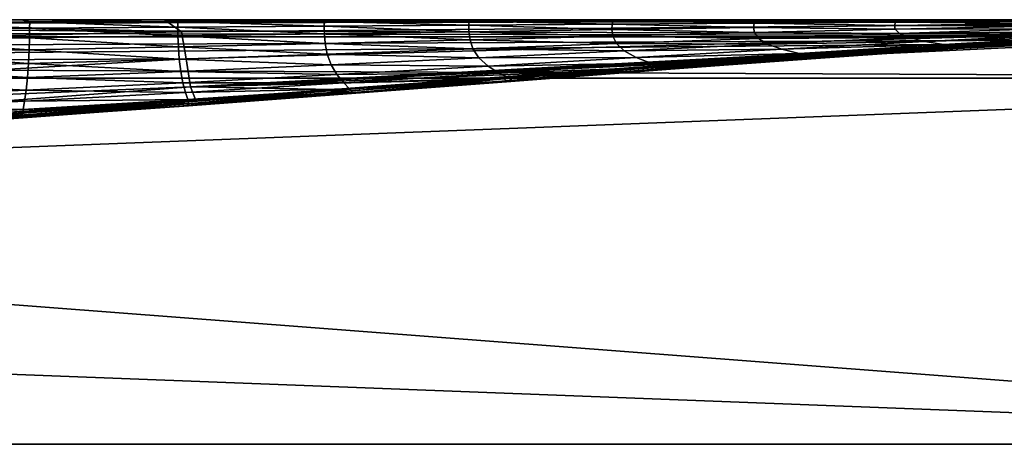
# Model space of a CAD drawing. Units: millimetres. Extents: x 0 to 800, y 0 to 35.
# Drawn here: x 644 to 726, y 0 to 35 of the extents above; entities that cross this region are included whole.
import ezdxf

# ---------------------------------------------------------------- set-up
doc = ezdxf.new("R2010")
doc.units = ezdxf.units.MM
doc.header["$LTSCALE"] = 65.185185
for name, color, linetype in [('1', 7, 'CONTINUOUS'), ('15', 7, 'CONTINUOUS'), ('21', 7, 'CONTINUOUS'), ('25', 7, 'CONTINUOUS'), ('26', 7, 'CONTINUOUS'), ('3', 7, 'CONTINUOUS'), ('8', 7, 'CONTINUOUS')]:
    doc.layers.add(name, color=color, linetype=linetype)

msp = doc.modelspace()

# ---------------------------------------------------------------- linework, layer by layer
at = {"layer": '1', "color": 254, "linetype": 'Continuous', "true_color": 0xdfdfdb}
for points in [[(5.996, 0), (794.004, 0), (7.05, 30.174, -1.054), (5.996, 0)], [(7.05, 30.174, -1.054), (794.004, 0), (400, 30.174, -1.054), (7.05, 30.174, -1.054)], [(794.004, 0), (792.95, 30.174, -1.054), (400, 30.174, -1.054), (794.004, 0)]]:
    msp.add_3dface(points, dxfattribs=at)
at = {"layer": '15', "color": 254, "linetype": 'Continuous', "true_color": 0xdfdfdb}
for points in [[(792.95, 35, -6.051), (400, 35, -6.051), (7.05, 33.597, -2.577), (792.95, 35, -6.051)], [(792.95, 33.597, -2.577), (792.95, 35, -6.051), (7.05, 33.597, -2.577), (792.95, 33.597, -2.577)], [(7.05, 30.174, -1.054), (400, 30.174, -1.054), (792.95, 33.597, -2.577), (7.05, 30.174, -1.054)], [(7.05, 30.174, -1.054), (792.95, 33.597, -2.577), (7.05, 33.597, -2.577), (7.05, 30.174, -1.054)], [(400, 30.174, -1.054), (792.95, 30.174, -1.054), (792.95, 33.597, -2.577), (400, 30.174, -1.054)]]:
    msp.add_3dface(points, dxfattribs=at)
at = {"layer": '21', "color": 254, "linetype": 'Continuous', "true_color": 0xdfdfdb}
for points in [[(7.05, 35, -1193.949), (400, 35, -1193.949), (792.95, 33.597, -1197.423), (7.05, 35, -1193.949)], [(7.05, 35, -1193.949), (792.95, 33.597, -1197.423), (7.05, 33.597, -1197.423), (7.05, 35, -1193.949)], [(400, 35, -1193.949), (792.95, 35, -1193.949), (792.95, 33.597, -1197.423), (400, 35, -1193.949)], [(792.95, 30.174, -1198.946), (400, 30.174, -1198.946), (7.05, 33.597, -1197.423), (792.95, 30.174, -1198.946)], [(792.95, 33.597, -1197.423), (792.95, 30.174, -1198.946), (7.05, 33.597, -1197.423), (792.95, 33.597, -1197.423)]]:
    msp.add_3dface(points, dxfattribs=at)
at = {"layer": '25', "color": 254, "linetype": 'Continuous', "true_color": 0xdfdfdb}
for points in [[(552.506, 35, -11.222), (657.764, 33.999, -40.188), (527.019, 31.197, -43.306), (552.506, 35, -11.222)], [(552.506, 35, -11.222), (620.625, 35, -11.222), (657.764, 33.999, -40.188), (552.506, 35, -11.222)], [(620.625, 35, -11.222), (656.358, 35, -11.222), (657.764, 33.999, -40.188), (620.625, 35, -11.222)], [(656.358, 35, -11.222), (773.778, 35, -11.222), (773.778, 35, -27.243), (656.358, 35, -11.222)], [(656.358, 35, -11.222), (773.778, 35, -27.243), (657.764, 33.999, -40.188), (656.358, 35, -11.222)], [(773.778, 35, -27.243), (773.778, 35, -84.829), (657.764, 33.999, -40.188), (773.778, 35, -27.243)], [(657.764, 33.999, -40.188), (773.778, 35, -84.829), (658.145, 31.771, -88.393), (657.764, 33.999, -40.188)], [(773.778, 35, -84.829), (773.778, 35, -142.414), (658.145, 31.771, -88.393), (773.778, 35, -84.829)], [(658.145, 31.771, -88.393), (773.778, 35, -142.414), (658.49, 29.478, -145.166), (658.145, 31.771, -88.393)], [(773.778, 35, -142.414), (773.778, 35, -200), (658.49, 29.478, -145.166), (773.778, 35, -142.414)], [(658.49, 29.478, -145.166), (773.778, 35, -200), (768.431, 34.955, -200), (658.49, 29.478, -145.166)], [(762.783, 34.831, -200), (658.49, 29.478, -145.166), (768.431, 34.955, -200), (762.783, 34.831, -200)], [(756.678, 34.634, -200), (658.49, 29.478, -145.166), (762.783, 34.831, -200), (756.678, 34.634, -200)], [(749.922, 34.36, -200), (658.49, 29.478, -145.166), (756.678, 34.634, -200), (749.922, 34.36, -200)], [(742.285, 33.995, -200), (658.49, 29.478, -145.166), (749.922, 34.36, -200), (742.285, 33.995, -200)], [(657.764, 33.999, -40.188), (658.145, 31.771, -88.393), (527.019, 31.197, -43.306), (657.764, 33.999, -40.188)], [(733.775, 33.538, -200), (658.49, 29.478, -145.166), (742.285, 33.995, -200), (733.775, 33.538, -200)], [(724.505, 32.993, -200), (658.49, 29.478, -145.166), (733.775, 33.538, -200), (724.505, 32.993, -200)], [(714.291, 32.349, -200), (658.49, 29.478, -145.166), (724.505, 32.993, -200), (714.291, 32.349, -200)], [(658.145, 31.771, -88.393), (658.49, 29.478, -145.166), (522.045, 23.822, -93.893), (658.145, 31.771, -88.393)], [(527.019, 31.197, -43.306), (658.145, 31.771, -88.393), (522.045, 23.822, -93.893), (527.019, 31.197, -43.306)], [(702.826, 31.585, -200), (658.49, 29.478, -145.166), (714.291, 32.349, -200), (702.826, 31.585, -200)], [(689.867, 30.681, -200), (658.49, 29.478, -145.166), (702.826, 31.585, -200), (689.867, 30.681, -200)], [(680.561, 30.012, -200), (658.49, 29.478, -145.166), (689.867, 30.681, -200), (680.561, 30.012, -200)], [(670.271, 29.258, -200), (658.49, 29.478, -145.166), (680.561, 30.012, -200), (670.271, 29.258, -200)], [(658.49, 29.478, -145.166), (658.901, 28.411, -200), (517.802, 18.814, -151.562), (658.49, 29.478, -145.166)], [(522.045, 23.822, -93.893), (658.49, 29.478, -145.166), (517.802, 18.814, -151.562), (522.045, 23.822, -93.893)], [(658.901, 28.411, -200), (658.49, 29.478, -145.166), (670.271, 29.258, -200), (658.901, 28.411, -200)], [(517.802, 18.814, -151.562), (658.901, 28.411, -200), (657.517, 28.308, -200), (517.802, 18.814, -151.562)], [(644.279, 27.308, -200), (517.802, 18.814, -151.562), (657.517, 28.308, -200), (644.279, 27.308, -200)]]:
    msp.add_3dface(points, dxfattribs=at)
at = {"layer": '26', "color": 254, "linetype": 'Continuous', "true_color": 0xdfdfdb}
for points in [[(644.583, 35, -1173.778), (632.746, 35, -1173.778), (632.933, 34.806, -1136.713), (644.583, 35, -1173.778)], [(644.583, 35, -1173.778), (632.933, 34.806, -1136.713), (645.254, 34.822, -1134.605), (644.583, 35, -1173.778)], [(656.295, 35, -1173.778), (644.583, 35, -1173.778), (645.254, 34.822, -1134.605), (656.295, 35, -1173.778)], [(656.295, 35, -1173.778), (645.254, 34.822, -1134.605), (657.445, 34.84, -1132.516), (656.295, 35, -1173.778)], [(667.994, 35, -1173.778), (656.295, 35, -1173.778), (657.445, 34.84, -1132.516), (667.994, 35, -1173.778)], [(667.994, 35, -1173.778), (657.445, 34.84, -1132.516), (669.508, 34.86, -1130.444), (667.994, 35, -1173.778)], [(679.705, 35, -1173.778), (667.994, 35, -1173.778), (669.508, 34.86, -1130.444), (679.705, 35, -1173.778)], [(679.705, 35, -1173.778), (669.508, 34.86, -1130.444), (681.451, 34.882, -1128.37), (679.705, 35, -1173.778)], [(669.508, 34.86, -1130.444), (681.431, 34.538, -1078.944), (681.451, 34.882, -1128.37), (669.508, 34.86, -1130.444)], [(691.416, 35, -1173.778), (679.705, 35, -1173.778), (681.451, 34.882, -1128.37), (691.416, 35, -1173.778)], [(681.431, 34.538, -1078.944), (693.228, 34.622, -1075.121), (681.451, 34.882, -1128.37), (681.431, 34.538, -1078.944)], [(691.416, 35, -1173.778), (681.451, 34.882, -1128.37), (693.285, 34.903, -1126.292), (691.416, 35, -1173.778)], [(681.451, 34.882, -1128.37), (693.228, 34.622, -1075.121), (693.285, 34.903, -1126.292), (681.451, 34.882, -1128.37)], [(703.122, 35, -1173.778), (691.416, 35, -1173.778), (693.285, 34.903, -1126.292), (703.122, 35, -1173.778)], [(693.228, 34.622, -1075.121), (704.931, 34.704, -1071.386), (693.285, 34.903, -1126.292), (693.228, 34.622, -1075.121)], [(703.122, 35, -1173.778), (693.285, 34.903, -1126.292), (705.027, 34.924, -1124.27), (703.122, 35, -1173.778)], [(693.285, 34.903, -1126.292), (704.931, 34.704, -1071.386), (705.027, 34.924, -1124.27), (693.285, 34.903, -1126.292)], [(714.836, 35, -1173.778), (703.122, 35, -1173.778), (705.027, 34.924, -1124.27), (714.836, 35, -1173.778)], [(704.931, 34.704, -1071.386), (716.573, 34.782, -1067.883), (705.027, 34.924, -1124.27), (704.931, 34.704, -1071.386)], [(714.836, 35, -1173.778), (705.027, 34.924, -1124.27), (716.696, 34.944, -1122.382), (714.836, 35, -1173.778)], [(705.027, 34.924, -1124.27), (716.573, 34.782, -1067.883), (716.696, 34.944, -1122.382), (705.027, 34.924, -1124.27)], [(726.567, 35, -1173.778), (714.836, 35, -1173.778), (716.696, 34.944, -1122.382), (726.567, 35, -1173.778)], [(716.573, 34.782, -1067.883), (728.157, 34.852, -1064.57), (716.696, 34.944, -1122.382), (716.573, 34.782, -1067.883)], [(726.567, 35, -1173.778), (716.696, 34.944, -1122.382), (728.293, 34.962, -1120.577), (726.567, 35, -1173.778)], [(716.696, 34.944, -1122.382), (728.157, 34.852, -1064.57), (728.293, 34.962, -1120.577), (716.696, 34.944, -1122.382)], [(632.805, 33.378, -1044.766), (645.228, 33.51, -1040.269), (632.875, 34.247, -1093.726), (632.805, 33.378, -1044.766)], [(632.875, 34.247, -1093.726), (645.243, 34.308, -1090.134), (632.933, 34.806, -1136.713), (632.875, 34.247, -1093.726)], [(632.875, 34.247, -1093.726), (645.228, 33.51, -1040.269), (645.243, 34.308, -1090.134), (632.875, 34.247, -1093.726)], [(632.933, 34.806, -1136.713), (645.243, 34.308, -1090.134), (645.254, 34.822, -1134.605), (632.933, 34.806, -1136.713)], [(645.228, 33.51, -1040.269), (657.469, 33.661, -1035.529), (645.243, 34.308, -1090.134), (645.228, 33.51, -1040.269)], [(645.243, 34.308, -1090.134), (657.455, 34.378, -1086.466), (645.254, 34.822, -1134.605), (645.243, 34.308, -1090.134)], [(645.243, 34.308, -1090.134), (657.469, 33.661, -1035.529), (657.455, 34.378, -1086.466), (645.243, 34.308, -1090.134)], [(645.254, 34.822, -1134.605), (657.455, 34.378, -1086.466), (657.445, 34.84, -1132.516), (645.254, 34.822, -1134.605)], [(657.445, 34.84, -1132.516), (669.513, 34.456, -1082.735), (669.508, 34.86, -1130.444), (657.445, 34.84, -1132.516)], [(657.455, 34.378, -1086.466), (669.513, 34.456, -1082.735), (657.445, 34.84, -1132.516), (657.455, 34.378, -1086.466)], [(657.455, 34.378, -1086.466), (669.53, 33.828, -1030.583), (669.513, 34.456, -1082.735), (657.455, 34.378, -1086.466)], [(657.469, 33.661, -1035.529), (669.53, 33.828, -1030.583), (657.455, 34.378, -1086.466), (657.469, 33.661, -1035.529)], [(669.513, 34.456, -1082.735), (681.431, 34.538, -1078.944), (669.508, 34.86, -1130.444), (669.513, 34.456, -1082.735)], [(669.513, 34.456, -1082.735), (681.432, 34.005, -1025.487), (681.431, 34.538, -1078.944), (669.513, 34.456, -1082.735)], [(669.53, 33.828, -1030.583), (681.432, 34.005, -1025.487), (669.513, 34.456, -1082.735), (669.53, 33.828, -1030.583)], [(681.431, 34.538, -1078.944), (693.198, 34.185, -1020.319), (693.228, 34.622, -1075.121), (681.431, 34.538, -1078.944)], [(681.432, 34.005, -1025.487), (693.198, 34.185, -1020.319), (681.431, 34.538, -1078.944), (681.432, 34.005, -1025.487)], [(681.432, 34.005, -1025.487), (693.293, 33.637, -961.947), (693.198, 34.185, -1020.319), (681.432, 34.005, -1025.487)], [(693.198, 34.185, -1020.319), (704.866, 34.362, -1015.253), (693.228, 34.622, -1075.121), (693.198, 34.185, -1020.319)], [(693.198, 34.185, -1020.319), (704.953, 33.933, -956.012), (704.866, 34.362, -1015.253), (693.198, 34.185, -1020.319)], [(693.293, 33.637, -961.947), (704.953, 33.933, -956.012), (693.198, 34.185, -1020.319), (693.293, 33.637, -961.947)], [(693.228, 34.622, -1075.121), (704.866, 34.362, -1015.253), (704.931, 34.704, -1071.386), (693.228, 34.622, -1075.121)], [(704.866, 34.362, -1015.253), (716.48, 34.53, -1010.485), (704.931, 34.704, -1071.386), (704.866, 34.362, -1015.253)], [(704.866, 34.362, -1015.253), (716.553, 34.214, -950.408), (716.48, 34.53, -1010.485), (704.866, 34.362, -1015.253)], [(704.953, 33.933, -956.012), (716.553, 34.214, -950.408), (704.866, 34.362, -1015.253), (704.953, 33.933, -956.012)], [(704.931, 34.704, -1071.386), (716.48, 34.53, -1010.485), (716.573, 34.782, -1067.883), (704.931, 34.704, -1071.386)], [(704.953, 33.933, -956.012), (716.902, 33.865, -887.88), (716.553, 34.214, -950.408), (704.953, 33.933, -956.012)], [(716.48, 34.53, -1010.485), (728.047, 34.681, -1006.025), (716.573, 34.782, -1067.883), (716.48, 34.53, -1010.485)], [(716.48, 34.53, -1010.485), (728.103, 34.468, -945.224), (728.047, 34.681, -1006.025), (716.48, 34.53, -1010.485)], [(716.553, 34.214, -950.408), (728.103, 34.468, -945.224), (716.48, 34.53, -1010.485), (716.553, 34.214, -950.408)], [(716.553, 34.214, -950.408), (728.44, 34.232, -882.443), (728.103, 34.468, -945.224), (716.553, 34.214, -950.408)], [(716.902, 33.865, -887.88), (728.44, 34.232, -882.443), (716.553, 34.214, -950.408), (716.902, 33.865, -887.88)], [(716.573, 34.782, -1067.883), (728.047, 34.681, -1006.025), (728.157, 34.852, -1064.57), (716.573, 34.782, -1067.883)], [(716.902, 33.865, -887.88), (729.227, 33.997, -817.922), (728.44, 34.232, -882.443), (716.902, 33.865, -887.88)], [(632.693, 32.283, -989.743), (645.201, 32.505, -984.883), (632.805, 33.378, -1044.766), (632.693, 32.283, -989.743)], [(632.805, 33.378, -1044.766), (645.201, 32.505, -984.883), (645.228, 33.51, -1040.269), (632.805, 33.378, -1044.766)], [(645.201, 32.505, -984.883), (657.504, 32.759, -979.583), (645.228, 33.51, -1040.269), (645.201, 32.505, -984.883)], [(645.228, 33.51, -1040.269), (657.504, 32.759, -979.583), (657.469, 33.661, -1035.529), (645.228, 33.51, -1040.269)], [(657.469, 33.661, -1035.529), (669.604, 33.039, -973.908), (669.53, 33.828, -1030.583), (657.469, 33.661, -1035.529)], [(657.504, 32.759, -979.583), (669.604, 33.039, -973.908), (657.469, 33.661, -1035.529), (657.504, 32.759, -979.583)], [(669.53, 33.828, -1030.583), (681.525, 33.335, -967.983), (681.432, 34.005, -1025.487), (669.53, 33.828, -1030.583)], [(669.604, 33.039, -973.908), (681.525, 33.335, -967.983), (669.53, 33.828, -1030.583), (669.604, 33.039, -973.908)], [(669.604, 33.039, -973.908), (681.769, 32.594, -906.475), (681.525, 33.335, -967.983), (669.604, 33.039, -973.908)], [(681.525, 33.335, -967.983), (693.293, 33.637, -961.947), (681.432, 34.005, -1025.487), (681.525, 33.335, -967.983)], [(681.525, 33.335, -967.983), (693.594, 33.031, -900.105), (693.293, 33.637, -961.947), (681.525, 33.335, -967.983)], [(681.769, 32.594, -906.475), (693.594, 33.031, -900.105), (681.525, 33.335, -967.983), (681.769, 32.594, -906.475)], [(693.293, 33.637, -961.947), (705.289, 33.46, -893.827), (704.953, 33.933, -956.012), (693.293, 33.637, -961.947)], [(693.594, 33.031, -900.105), (705.289, 33.46, -893.827), (693.293, 33.637, -961.947), (693.594, 33.031, -900.105)], [(693.594, 33.031, -900.105), (706.023, 32.987, -828.88), (705.289, 33.46, -893.827), (693.594, 33.031, -900.105)], [(705.289, 33.46, -893.827), (716.902, 33.865, -887.88), (704.953, 33.933, -956.012), (705.289, 33.46, -893.827)], [(705.289, 33.46, -893.827), (717.692, 33.518, -823.115), (716.902, 33.865, -887.88), (705.289, 33.46, -893.827)], [(706.023, 32.987, -828.88), (717.692, 33.518, -823.115), (705.289, 33.46, -893.827), (706.023, 32.987, -828.88)], [(706.023, 32.987, -828.88), (718.98, 33.203, -756.402), (717.692, 33.518, -823.115), (706.023, 32.987, -828.88)], [(717.692, 33.518, -823.115), (729.227, 33.997, -817.922), (716.902, 33.865, -887.88), (717.692, 33.518, -823.115)], [(717.692, 33.518, -823.115), (730.523, 33.786, -751.945), (729.227, 33.997, -817.922), (717.692, 33.518, -823.115)], [(718.98, 33.203, -756.402), (730.523, 33.786, -751.945), (717.692, 33.518, -823.115), (718.98, 33.203, -756.402)], [(718.98, 33.203, -756.402), (732.094, 33.616, -684.927), (730.523, 33.786, -751.945), (718.98, 33.203, -756.402)], [(720.535, 32.949, -688.2), (732.094, 33.616, -684.927), (718.98, 33.203, -756.402), (720.535, 32.949, -688.2)], [(720.535, 32.949, -688.2), (733.441, 33.5, -617.419), (732.094, 33.616, -684.927), (720.535, 32.949, -688.2)], [(721.871, 32.775, -619.158), (733.441, 33.5, -617.419), (720.535, 32.949, -688.2), (721.871, 32.775, -619.158)], [(720.867, 32.866, -296.133), (723.84, 33.007, -244.645), (732.532, 33.582, -299.865), (720.867, 32.866, -296.133)], [(720.867, 32.866, -296.133), (732.532, 33.582, -299.865), (720.943, 32.829, -353.978), (720.867, 32.866, -296.133)], [(720.943, 32.829, -353.978), (732.532, 33.582, -299.865), (732.392, 33.553, -357.807), (720.943, 32.829, -353.978)], [(720.943, 32.829, -353.978), (732.392, 33.553, -357.807), (721.298, 32.738, -416.279), (720.943, 32.829, -353.978)], [(721.298, 32.738, -416.279), (732.392, 33.553, -357.807), (732.777, 33.487, -419.337), (721.298, 32.738, -416.279)], [(721.298, 32.738, -416.279), (732.777, 33.487, -419.337), (722.094, 32.681, -482.082), (721.298, 32.738, -416.279)], [(721.871, 32.775, -619.158), (734.006, 33.445, -550.095), (733.441, 33.5, -617.419), (721.871, 32.775, -619.158)], [(722.448, 32.687, -550.11), (734.006, 33.445, -550.095), (721.871, 32.775, -619.158), (722.448, 32.687, -550.11)], [(722.094, 32.681, -482.082), (732.777, 33.487, -419.337), (733.617, 33.445, -483.759), (722.094, 32.681, -482.082)], [(722.094, 32.681, -482.082), (733.617, 33.445, -483.759), (722.448, 32.687, -550.11), (722.094, 32.681, -482.082)], [(722.448, 32.687, -550.11), (733.617, 33.445, -483.759), (734.006, 33.445, -550.095), (722.448, 32.687, -550.11)], [(723.84, 33.007, -244.645), (733.775, 33.538, -200), (735.294, 33.679, -247.105), (723.84, 33.007, -244.645)], [(723.84, 33.007, -244.645), (735.294, 33.679, -247.105), (732.532, 33.582, -299.865), (723.84, 33.007, -244.645)], [(724.505, 32.993, -200), (733.775, 33.538, -200), (723.84, 33.007, -244.645), (724.505, 32.993, -200)], [(632.693, 32.283, -989.743), (645.154, 31.385, -923.949), (645.201, 32.505, -984.883), (632.693, 32.283, -989.743)], [(645.154, 31.385, -923.949), (657.573, 31.756, -918.593), (645.201, 32.505, -984.883), (645.154, 31.385, -923.949)], [(645.201, 32.505, -984.883), (657.573, 31.756, -918.593), (657.504, 32.759, -979.583), (645.201, 32.505, -984.883)], [(657.504, 32.759, -979.583), (669.771, 32.164, -912.704), (669.604, 33.039, -973.908), (657.504, 32.759, -979.583)], [(657.573, 31.756, -918.593), (669.771, 32.164, -912.704), (657.504, 32.759, -979.583), (657.573, 31.756, -918.593)], [(669.771, 32.164, -912.704), (681.769, 32.594, -906.475), (669.604, 33.039, -973.908), (669.771, 32.164, -912.704)], [(669.771, 32.164, -912.704), (682.253, 31.849, -841.095), (681.769, 32.594, -906.475), (669.771, 32.164, -912.704)], [(681.769, 32.594, -906.475), (694.223, 32.424, -834.947), (693.594, 33.031, -900.105), (681.769, 32.594, -906.475)], [(682.253, 31.849, -841.095), (694.223, 32.424, -834.947), (681.769, 32.594, -906.475), (682.253, 31.849, -841.095)], [(694.223, 32.424, -834.947), (706.023, 32.987, -828.88), (693.594, 33.031, -900.105), (694.223, 32.424, -834.947)], [(694.223, 32.424, -834.947), (707.204, 32.557, -761.461), (706.023, 32.987, -828.88), (694.223, 32.424, -834.947)], [(695.219, 31.87, -766.774), (707.204, 32.557, -761.461), (694.223, 32.424, -834.947), (695.219, 31.87, -766.774)], [(695.219, 31.87, -766.774), (708.625, 32.207, -692.07), (707.204, 32.557, -761.461), (695.219, 31.87, -766.774)], [(707.204, 32.557, -761.461), (718.98, 33.203, -756.402), (706.023, 32.987, -828.88), (707.204, 32.557, -761.461)], [(707.204, 32.557, -761.461), (720.535, 32.949, -688.2), (718.98, 33.203, -756.402), (707.204, 32.557, -761.461)], [(708.625, 32.207, -692.07), (720.535, 32.949, -688.2), (707.204, 32.557, -761.461), (708.625, 32.207, -692.07)], [(708.625, 32.207, -692.07), (721.871, 32.775, -619.158), (720.535, 32.949, -688.2), (708.625, 32.207, -692.07)], [(709.85, 31.964, -621.453), (721.871, 32.775, -619.158), (708.625, 32.207, -692.07), (709.85, 31.964, -621.453)], [(708.74, 32.045, -292.445), (711.792, 32.23, -242.221), (720.867, 32.866, -296.133), (708.74, 32.045, -292.445)], [(708.74, 32.045, -292.445), (720.867, 32.866, -296.133), (709.104, 32.001, -350.326), (708.74, 32.045, -292.445)], [(709.104, 32.001, -350.326), (720.867, 32.866, -296.133), (720.943, 32.829, -353.978), (709.104, 32.001, -350.326)], [(709.104, 32.001, -350.326), (720.943, 32.829, -353.978), (709.405, 31.887, -413.501), (709.104, 32.001, -350.326)], [(709.405, 31.887, -413.501), (720.943, 32.829, -353.978), (721.298, 32.738, -416.279), (709.405, 31.887, -413.501)], [(709.405, 31.887, -413.501), (721.298, 32.738, -416.279), (710.098, 31.82, -480.791), (709.405, 31.887, -413.501)], [(709.85, 31.964, -621.453), (722.448, 32.687, -550.11), (721.871, 32.775, -619.158), (709.85, 31.964, -621.453)], [(710.392, 31.838, -550.606), (722.448, 32.687, -550.11), (709.85, 31.964, -621.453), (710.392, 31.838, -550.606)], [(710.098, 31.82, -480.791), (721.298, 32.738, -416.279), (722.094, 32.681, -482.082), (710.098, 31.82, -480.791)], [(710.098, 31.82, -480.791), (722.094, 32.681, -482.082), (710.392, 31.838, -550.606), (710.098, 31.82, -480.791)], [(710.392, 31.838, -550.606), (722.094, 32.681, -482.082), (722.448, 32.687, -550.11), (710.392, 31.838, -550.606)], [(711.792, 32.23, -242.221), (724.505, 32.993, -200), (723.84, 33.007, -244.645), (711.792, 32.23, -242.221)], [(711.792, 32.23, -242.221), (723.84, 33.007, -244.645), (720.867, 32.866, -296.133), (711.792, 32.23, -242.221)], [(714.291, 32.349, -200), (724.505, 32.993, -200), (711.792, 32.23, -242.221), (714.291, 32.349, -200)], [(632.517, 31.059, -928.676), (645.154, 31.385, -923.949), (632.693, 32.283, -989.743), (632.517, 31.059, -928.676)], [(645.154, 31.385, -923.949), (657.694, 30.741, -852.689), (657.573, 31.756, -918.593), (645.154, 31.385, -923.949)], [(657.573, 31.756, -918.593), (670.083, 31.282, -847.092), (669.771, 32.164, -912.704), (657.573, 31.756, -918.593)], [(657.694, 30.741, -852.689), (670.083, 31.282, -847.092), (657.573, 31.756, -918.593), (657.694, 30.741, -852.689)], [(670.083, 31.282, -847.092), (682.253, 31.849, -841.095), (669.771, 32.164, -912.704), (670.083, 31.282, -847.092)], [(670.083, 31.282, -847.092), (683.007, 31.166, -772.159), (682.253, 31.849, -841.095), (670.083, 31.282, -847.092)], [(682.253, 31.849, -841.095), (695.219, 31.87, -766.774), (694.223, 32.424, -834.947), (682.253, 31.849, -841.095)], [(683.007, 31.166, -772.159), (695.219, 31.87, -766.774), (682.253, 31.849, -841.095), (683.007, 31.166, -772.159)], [(683.007, 31.166, -772.159), (696.412, 31.417, -696.132), (695.219, 31.87, -766.774), (683.007, 31.166, -772.159)], [(696.412, 31.417, -696.132), (708.625, 32.207, -692.07), (695.219, 31.87, -766.774), (696.412, 31.417, -696.132)], [(696.186, 31.136, -288.651), (699.22, 31.365, -239.714), (708.74, 32.045, -292.445), (696.186, 31.136, -288.651)], [(696.186, 31.136, -288.651), (708.74, 32.045, -292.445), (696.899, 31.09, -346.556), (696.186, 31.136, -288.651)], [(696.412, 31.417, -696.132), (709.85, 31.964, -621.453), (708.625, 32.207, -692.07), (696.412, 31.417, -696.132)], [(697.442, 31.096, -623.866), (709.85, 31.964, -621.453), (696.412, 31.417, -696.132), (697.442, 31.096, -623.866)], [(696.899, 31.09, -346.556), (708.74, 32.045, -292.445), (709.104, 32.001, -350.326), (696.899, 31.09, -346.556)], [(696.899, 31.09, -346.556), (709.104, 32.001, -350.326), (697.132, 30.958, -410.638), (696.899, 31.09, -346.556)], [(697.132, 30.958, -410.638), (709.104, 32.001, -350.326), (709.405, 31.887, -413.501), (697.132, 30.958, -410.638)], [(697.132, 30.958, -410.638), (709.405, 31.887, -413.501), (697.685, 30.887, -479.471), (697.132, 30.958, -410.638)], [(697.442, 31.096, -623.866), (710.392, 31.838, -550.606), (709.85, 31.964, -621.453), (697.442, 31.096, -623.866)], [(697.909, 30.923, -551.145), (710.392, 31.838, -550.606), (697.442, 31.096, -623.866), (697.909, 30.923, -551.145)], [(697.685, 30.887, -479.471), (709.405, 31.887, -413.501), (710.098, 31.82, -480.791), (697.685, 30.887, -479.471)], [(697.685, 30.887, -479.471), (710.098, 31.82, -480.791), (697.909, 30.923, -551.145), (697.685, 30.887, -479.471)], [(697.909, 30.923, -551.145), (710.098, 31.82, -480.791), (710.392, 31.838, -550.606), (697.909, 30.923, -551.145)], [(699.22, 31.365, -239.714), (702.826, 31.585, -200), (711.792, 32.23, -242.221), (699.22, 31.365, -239.714)], [(699.22, 31.365, -239.714), (711.792, 32.23, -242.221), (708.74, 32.045, -292.445), (699.22, 31.365, -239.714)], [(702.826, 31.585, -200), (714.291, 32.349, -200), (711.792, 32.23, -242.221), (702.826, 31.585, -200)], [(632.239, 29.809, -861.796), (645.077, 30.247, -857.633), (632.517, 31.059, -928.676), (632.239, 29.809, -861.796)], [(632.517, 31.059, -928.676), (645.077, 30.247, -857.633), (645.154, 31.385, -923.949), (632.517, 31.059, -928.676)], [(645.077, 30.247, -857.633), (657.694, 30.741, -852.689), (645.154, 31.385, -923.949), (645.077, 30.247, -857.633)], [(657.694, 30.741, -852.689), (670.558, 30.469, -777.413), (670.083, 31.282, -847.092), (657.694, 30.741, -852.689)], [(670.558, 30.469, -777.413), (683.007, 31.166, -772.159), (670.083, 31.282, -847.092), (670.558, 30.469, -777.413)], [(670.558, 30.469, -777.413), (683.905, 30.603, -700.266), (683.007, 31.166, -772.159), (670.558, 30.469, -777.413)], [(683.905, 30.603, -700.266), (696.412, 31.417, -696.132), (683.007, 31.166, -772.159), (683.905, 30.603, -700.266)], [(683.236, 30.156, -284.988), (686.189, 30.425, -237.265), (696.186, 31.136, -288.651), (683.236, 30.156, -284.988)], [(683.236, 30.156, -284.988), (696.186, 31.136, -288.651), (684.343, 30.116, -342.906), (683.236, 30.156, -284.988)], [(683.905, 30.603, -700.266), (697.442, 31.096, -623.866), (696.412, 31.417, -696.132), (683.905, 30.603, -700.266)], [(684.682, 30.198, -626.358), (697.442, 31.096, -623.866), (683.905, 30.603, -700.266), (684.682, 30.198, -626.358)], [(684.343, 30.116, -342.906), (696.186, 31.136, -288.651), (696.899, 31.09, -346.556), (684.343, 30.116, -342.906)], [(684.343, 30.116, -342.906), (696.899, 31.09, -346.556), (684.502, 29.973, -407.894), (684.343, 30.116, -342.906)], [(684.502, 29.973, -407.894), (696.899, 31.09, -346.556), (697.132, 30.958, -410.638), (684.502, 29.973, -407.894)], [(684.502, 29.973, -407.894), (697.132, 30.958, -410.638), (684.895, 29.906, -478.26), (684.502, 29.973, -407.894)], [(684.682, 30.198, -626.358), (697.909, 30.923, -551.145), (697.442, 31.096, -623.866), (684.682, 30.198, -626.358)], [(685.043, 29.969, -551.776), (697.909, 30.923, -551.145), (684.682, 30.198, -626.358), (685.043, 29.969, -551.776)], [(684.895, 29.906, -478.26), (697.132, 30.958, -410.638), (697.685, 30.887, -479.471), (684.895, 29.906, -478.26)], [(684.895, 29.906, -478.26), (697.685, 30.887, -479.471), (685.043, 29.969, -551.776), (684.895, 29.906, -478.26)], [(685.043, 29.969, -551.776), (697.685, 30.887, -479.471), (697.909, 30.923, -551.145), (685.043, 29.969, -551.776)], [(686.189, 30.425, -237.265), (689.867, 30.681, -200), (699.22, 31.365, -239.714), (686.189, 30.425, -237.265)], [(686.189, 30.425, -237.265), (699.22, 31.365, -239.714), (696.186, 31.136, -288.651), (686.189, 30.425, -237.265)], [(689.867, 30.681, -200), (702.826, 31.585, -200), (699.22, 31.365, -239.714), (689.867, 30.681, -200)], [(632.239, 29.809, -861.796), (644.965, 29.184, -786.365), (645.077, 30.247, -857.633), (632.239, 29.809, -861.796)], [(644.965, 29.184, -786.365), (657.875, 29.801, -782.248), (645.077, 30.247, -857.633), (644.965, 29.184, -786.365)], [(645.077, 30.247, -857.633), (657.875, 29.801, -782.248), (657.694, 30.741, -852.689), (645.077, 30.247, -857.633)], [(657.875, 29.801, -782.248), (670.558, 30.469, -777.413), (657.694, 30.741, -852.689), (657.875, 29.801, -782.248)], [(657.875, 29.801, -782.248), (671.12, 29.791, -704.314), (670.558, 30.469, -777.413), (657.875, 29.801, -782.248)], [(669.923, 29.124, -281.605), (672.768, 29.427, -234.988), (683.236, 30.156, -284.988), (669.923, 29.124, -281.605)], [(669.923, 29.124, -281.605), (683.236, 30.156, -284.988), (671.451, 29.098, -339.545), (669.923, 29.124, -281.605)], [(670.271, 29.258, -200), (680.561, 30.012, -200), (672.768, 29.427, -234.988), (670.271, 29.258, -200)], [(671.12, 29.791, -704.314), (683.905, 30.603, -700.266), (670.558, 30.469, -777.413), (671.12, 29.791, -704.314)], [(671.12, 29.791, -704.314), (684.682, 30.198, -626.358), (683.905, 30.603, -700.266), (671.12, 29.791, -704.314)], [(671.608, 29.296, -628.839), (684.682, 30.198, -626.358), (671.12, 29.791, -704.314), (671.608, 29.296, -628.839)], [(671.451, 29.098, -339.545), (683.236, 30.156, -284.988), (684.343, 30.116, -342.906), (671.451, 29.098, -339.545)], [(671.451, 29.098, -339.545), (684.343, 30.116, -342.906), (671.538, 28.955, -405.402), (671.451, 29.098, -339.545)], [(671.538, 28.955, -405.402), (684.343, 30.116, -342.906), (684.502, 29.973, -407.894), (671.538, 28.955, -405.402)], [(671.608, 29.296, -628.839), (685.043, 29.969, -551.776), (684.682, 30.198, -626.358), (671.608, 29.296, -628.839)], [(672.768, 29.427, -234.988), (680.561, 30.012, -200), (686.189, 30.425, -237.265), (672.768, 29.427, -234.988)], [(672.768, 29.427, -234.988), (686.189, 30.425, -237.265), (683.236, 30.156, -284.988), (672.768, 29.427, -234.988)], [(680.561, 30.012, -200), (689.867, 30.681, -200), (686.189, 30.425, -237.265), (680.561, 30.012, -200)], [(631.85, 28.632, -789.618), (644.965, 29.184, -786.365), (632.239, 29.809, -861.796), (631.85, 28.632, -789.618)], [(644.965, 29.184, -786.365), (658.086, 29.008, -707.977), (657.875, 29.801, -782.248), (644.965, 29.184, -786.365)], [(658.086, 29.008, -707.977), (671.12, 29.791, -704.314), (657.875, 29.801, -782.248), (658.086, 29.008, -707.977)], [(658.086, 29.008, -707.977), (671.608, 29.296, -628.839), (671.12, 29.791, -704.314), (658.086, 29.008, -707.977)], [(658.271, 28.418, -631.018), (671.608, 29.296, -628.839), (658.086, 29.008, -707.977), (658.271, 28.418, -631.018)], [(658.271, 28.418, -631.018), (671.842, 29.004, -552.487), (671.608, 29.296, -628.839), (658.271, 28.418, -631.018)], [(658.901, 28.411, -200), (670.271, 29.258, -200), (659.018, 28.384, -232.867), (658.901, 28.411, -200)], [(659.018, 28.384, -232.867), (670.271, 29.258, -200), (672.768, 29.427, -234.988), (659.018, 28.384, -232.867)], [(659.018, 28.384, -232.867), (672.768, 29.427, -234.988), (669.923, 29.124, -281.605), (659.018, 28.384, -232.867)], [(671.538, 28.955, -405.402), (684.502, 29.973, -407.894), (671.765, 28.904, -477.223), (671.538, 28.955, -405.402)], [(671.842, 29.004, -552.487), (685.043, 29.969, -551.776), (671.608, 29.296, -628.839), (671.842, 29.004, -552.487)], [(671.765, 28.904, -477.223), (684.502, 29.973, -407.894), (684.895, 29.906, -478.26), (671.765, 28.904, -477.223)], [(671.765, 28.904, -477.223), (684.895, 29.906, -478.26), (671.842, 29.004, -552.487), (671.765, 28.904, -477.223)], [(671.842, 29.004, -552.487), (684.895, 29.906, -478.26), (685.043, 29.969, -551.776), (671.842, 29.004, -552.487)], [(631.402, 27.617, -713.011), (644.835, 28.279, -710.929), (631.85, 28.632, -789.618), (631.402, 27.617, -713.011)], [(631.85, 28.632, -789.618), (644.835, 28.279, -710.929), (644.965, 29.184, -786.365), (631.85, 28.632, -789.618)], [(644.721, 27.589, -632.565), (658.363, 28.053, -553.019), (658.271, 28.418, -631.018), (644.721, 27.589, -632.565)], [(644.721, 27.589, -632.565), (658.271, 28.418, -631.018), (644.835, 28.279, -710.929), (644.721, 27.589, -632.565)], [(644.835, 28.279, -710.929), (658.086, 29.008, -707.977), (644.965, 29.184, -786.365), (644.835, 28.279, -710.929)], [(644.835, 28.279, -710.929), (658.271, 28.418, -631.018), (658.086, 29.008, -707.977), (644.835, 28.279, -710.929)], [(657.517, 28.308, -200), (658.901, 28.411, -200), (645.002, 27.31, -230.858), (657.517, 28.308, -200)], [(645.002, 27.31, -230.858), (658.901, 28.411, -200), (659.018, 28.384, -232.867), (645.002, 27.31, -230.858)], [(656.277, 28.058, -278.434), (659.018, 28.384, -232.867), (669.923, 29.124, -281.605), (656.277, 28.058, -278.434)], [(656.277, 28.058, -278.434), (669.923, 29.124, -281.605), (658.238, 28.056, -336.377), (656.277, 28.058, -278.434)], [(658.238, 28.056, -336.377), (669.923, 29.124, -281.605), (671.451, 29.098, -339.545), (658.238, 28.056, -336.377)], [(658.238, 28.056, -336.377), (671.451, 29.098, -339.545), (658.265, 27.927, -403.008), (658.238, 28.056, -336.377)], [(658.265, 27.927, -403.008), (671.451, 29.098, -339.545), (671.538, 28.955, -405.402), (658.265, 27.927, -403.008)], [(658.265, 27.927, -403.008), (671.538, 28.955, -405.402), (658.341, 27.904, -476.148), (658.265, 27.927, -403.008)], [(658.363, 28.053, -553.019), (671.842, 29.004, -552.487), (658.271, 28.418, -631.018), (658.363, 28.053, -553.019)], [(658.341, 27.904, -476.148), (671.538, 28.955, -405.402), (671.765, 28.904, -477.223), (658.341, 27.904, -476.148)], [(658.341, 27.904, -476.148), (671.765, 28.904, -477.223), (658.363, 28.053, -553.019), (658.341, 27.904, -476.148)], [(658.363, 28.053, -553.019), (671.765, 28.904, -477.223), (671.842, 29.004, -552.487), (658.363, 28.053, -553.019)], [(631.008, 26.826, -633.322), (644.721, 27.589, -632.565), (631.402, 27.617, -713.011), (631.008, 26.826, -633.322)], [(631.008, 26.826, -633.322), (644.661, 27.143, -553.063), (644.721, 27.589, -632.565), (631.008, 26.826, -633.322)], [(631.402, 27.617, -713.011), (644.721, 27.589, -632.565), (644.835, 28.279, -710.929), (631.402, 27.617, -713.011)], [(642.327, 26.972, -275.375), (645.002, 27.31, -230.858), (656.277, 28.058, -278.434), (642.327, 26.972, -275.375)], [(642.327, 26.972, -275.375), (656.277, 28.058, -278.434), (644.72, 27.008, -333.246), (642.327, 26.972, -275.375)], [(644.279, 27.308, -200), (657.517, 28.308, -200), (645.002, 27.31, -230.858), (644.279, 27.308, -200)], [(644.661, 27.143, -553.063), (658.341, 27.904, -476.148), (658.363, 28.053, -553.019), (644.661, 27.143, -553.063)], [(644.661, 27.143, -553.063), (658.363, 28.053, -553.019), (644.721, 27.589, -632.565), (644.661, 27.143, -553.063)], [(644.669, 26.931, -474.769), (658.341, 27.904, -476.148), (644.661, 27.143, -553.063), (644.669, 26.931, -474.769)], [(644.709, 26.909, -400.496), (658.265, 27.927, -403.008), (644.669, 26.931, -474.769), (644.709, 26.909, -400.496)], [(644.669, 26.931, -474.769), (658.265, 27.927, -403.008), (658.341, 27.904, -476.148), (644.669, 26.931, -474.769)], [(644.72, 27.008, -333.246), (658.238, 28.056, -336.377), (644.709, 26.909, -400.496), (644.72, 27.008, -333.246)], [(644.709, 26.909, -400.496), (658.238, 28.056, -336.377), (658.265, 27.927, -403.008), (644.709, 26.909, -400.496)], [(644.72, 27.008, -333.246), (656.277, 28.058, -278.434), (658.238, 28.056, -336.377), (644.72, 27.008, -333.246)], [(645.002, 27.31, -230.858), (659.018, 28.384, -232.867), (656.277, 28.058, -278.434), (645.002, 27.31, -230.858)], [(630.783, 26.219, -228.934), (644.279, 27.308, -200), (645.002, 27.31, -230.858), (630.783, 26.219, -228.934)], [(630.783, 26.219, -228.934), (645.002, 27.31, -230.858), (642.327, 26.972, -275.375), (630.783, 26.219, -228.934)], [(630.794, 26.289, -552.469), (644.669, 26.931, -474.769), (644.661, 27.143, -553.063), (630.794, 26.289, -552.469)], [(630.794, 26.289, -552.469), (644.661, 27.143, -553.063), (631.008, 26.826, -633.322), (630.794, 26.289, -552.469)], [(630.798, 26.001, -472.954), (644.669, 26.931, -474.769), (630.794, 26.289, -552.469), (630.798, 26.001, -472.954)], [(630.798, 26.001, -472.954), (644.709, 26.909, -400.496), (644.669, 26.931, -474.769), (630.798, 26.001, -472.954)], [(630.912, 25.916, -397.762), (644.709, 26.909, -400.496), (630.798, 26.001, -472.954), (630.912, 25.916, -397.762)], [(630.935, 25.968, -330.074), (644.72, 27.008, -333.246), (630.912, 25.916, -397.762), (630.935, 25.968, -330.074)], [(630.912, 25.916, -397.762), (644.72, 27.008, -333.246), (644.709, 26.909, -400.496), (630.912, 25.916, -397.762)], [(630.935, 25.968, -330.074), (642.327, 26.972, -275.375), (644.72, 27.008, -333.246), (630.935, 25.968, -330.074)]]:
    msp.add_3dface(points, dxfattribs=at)
at = {"layer": '3', "color": 254, "linetype": 'Continuous', "true_color": 0xdfdfdb}
for points in [[(794.004, 0, -1200), (5.996, 0, -1200), (792.95, 30.174, -1198.946), (794.004, 0, -1200)], [(792.95, 30.174, -1198.946), (5.996, 0, -1200), (400, 30.174, -1198.946), (792.95, 30.174, -1198.946)]]:
    msp.add_3dface(points, dxfattribs=at)
at = {"layer": '8', "color": 254, "linetype": 'Continuous', "true_color": 0xdfdfdb}
for points in [[(656.358, 35, -11.222), (620.625, 35, -11.222), (6.051, 35, -7.05), (656.358, 35, -11.222)], [(773.778, 35, -11.222), (656.358, 35, -11.222), (6.051, 35, -7.05), (773.778, 35, -11.222)], [(773.778, 35, -11.222), (6.051, 35, -7.05), (793.949, 35, -7.05), (773.778, 35, -11.222)], [(6.051, 35, -1192.95), (26.222, 35, -1173.778), (793.949, 35, -1192.95), (6.051, 35, -1192.95)], [(6.051, 35, -7.05), (6.129, 35, -6.662), (793.949, 35, -7.05), (6.051, 35, -7.05)], [(6.341, 35, -1193.654), (6.051, 35, -1192.95), (793.871, 35, -1193.338), (6.341, 35, -1193.654)], [(793.871, 35, -1193.338), (6.051, 35, -1192.95), (793.949, 35, -1192.95), (793.871, 35, -1193.338)], [(6.129, 35, -6.662), (6.346, 35, -6.341), (793.659, 35, -6.346), (6.129, 35, -6.662)], [(793.949, 35, -7.05), (6.129, 35, -6.662), (793.659, 35, -6.346), (793.949, 35, -7.05)], [(793.654, 35, -1193.659), (400, 35, -1193.949), (6.341, 35, -1193.654), (793.654, 35, -1193.659)], [(793.654, 35, -1193.659), (6.341, 35, -1193.654), (793.871, 35, -1193.338), (793.654, 35, -1193.659)], [(6.346, 35, -6.341), (400, 35, -6.051), (793.659, 35, -6.346), (6.346, 35, -6.341)], [(26.222, 35, -1173.778), (38.076, 35, -1173.778), (793.949, 35, -1192.95), (26.222, 35, -1173.778)], [(38.076, 35, -1173.778), (49.893, 35, -1173.778), (793.949, 35, -1192.95), (38.076, 35, -1173.778)], [(49.893, 35, -1173.778), (61.678, 35, -1173.778), (793.949, 35, -1192.95), (49.893, 35, -1173.778)], [(61.678, 35, -1173.778), (73.433, 35, -1173.778), (793.949, 35, -1192.95), (61.678, 35, -1173.778)], [(73.433, 35, -1173.778), (85.164, 35, -1173.778), (793.949, 35, -1192.95), (73.433, 35, -1173.778)], [(85.164, 35, -1173.778), (96.878, 35, -1173.778), (793.949, 35, -1192.95), (85.164, 35, -1173.778)], [(96.878, 35, -1173.778), (108.584, 35, -1173.778), (793.949, 35, -1192.95), (96.878, 35, -1173.778)], [(108.584, 35, -1173.778), (120.295, 35, -1173.778), (793.949, 35, -1192.95), (108.584, 35, -1173.778)], [(120.295, 35, -1173.778), (132.006, 35, -1173.778), (793.949, 35, -1192.95), (120.295, 35, -1173.778)], [(132.006, 35, -1173.778), (143.705, 35, -1173.778), (793.949, 35, -1192.95), (132.006, 35, -1173.778)], [(143.705, 35, -1173.778), (155.417, 35, -1173.778), (793.949, 35, -1192.95), (143.705, 35, -1173.778)], [(155.417, 35, -1173.778), (167.254, 35, -1173.778), (793.949, 35, -1192.95), (155.417, 35, -1173.778)], [(167.254, 35, -1173.778), (179.375, 35, -1173.778), (793.949, 35, -1192.95), (167.254, 35, -1173.778)], [(179.375, 35, -1173.778), (188.796, 35, -1173.778), (793.949, 35, -1192.95), (179.375, 35, -1173.778)], [(188.796, 35, -1173.778), (198.293, 35, -1173.778), (793.949, 35, -1192.95), (188.796, 35, -1173.778)], [(198.293, 35, -1173.778), (207.794, 35, -1173.778), (793.949, 35, -1192.95), (198.293, 35, -1173.778)], [(207.794, 35, -1173.778), (217.243, 35, -1173.778), (793.949, 35, -1192.95), (207.794, 35, -1173.778)], [(217.243, 35, -1173.778), (226.917, 35, -1173.778), (793.949, 35, -1192.95), (217.243, 35, -1173.778)], [(226.917, 35, -1173.778), (236.871, 35, -1173.778), (793.949, 35, -1192.95), (226.917, 35, -1173.778)], [(236.871, 35, -1173.778), (247.43, 35, -1173.778), (793.949, 35, -1192.95), (236.871, 35, -1173.778)], [(247.43, 35, -1173.778), (258.686, 35, -1173.778), (793.949, 35, -1192.95), (247.43, 35, -1173.778)], [(258.686, 35, -1173.778), (270.927, 35, -1173.778), (793.949, 35, -1192.95), (258.686, 35, -1173.778)], [(270.927, 35, -1173.778), (284.136, 35, -1173.778), (793.949, 35, -1192.95), (270.927, 35, -1173.778)], [(284.136, 35, -1173.778), (298.382, 35, -1173.778), (793.949, 35, -1192.95), (284.136, 35, -1173.778)], [(298.382, 35, -1173.778), (313.51, 35, -1173.778), (793.949, 35, -1192.95), (298.382, 35, -1173.778)], [(313.51, 35, -1173.778), (329.491, 35, -1173.778), (793.949, 35, -1192.95), (313.51, 35, -1173.778)], [(329.491, 35, -1173.778), (346.189, 35, -1173.778), (793.949, 35, -1192.95), (329.491, 35, -1173.778)], [(346.189, 35, -1173.778), (363.577, 35, -1173.778), (793.949, 35, -1192.95), (346.189, 35, -1173.778)], [(363.577, 35, -1173.778), (381.506, 35, -1173.778), (793.949, 35, -1192.95), (363.577, 35, -1173.778)], [(381.506, 35, -1173.778), (400, 35, -1173.778), (793.949, 35, -1192.95), (381.506, 35, -1173.778)], [(400, 35, -1173.778), (418.494, 35, -1173.778), (793.949, 35, -1192.95), (400, 35, -1173.778)], [(400, 35, -6.051), (792.95, 35, -6.051), (793.338, 35, -6.129), (400, 35, -6.051)], [(793.338, 35, -6.129), (793.659, 35, -6.346), (400, 35, -6.051), (793.338, 35, -6.129)], [(792.95, 35, -1193.949), (400, 35, -1193.949), (793.654, 35, -1193.659), (792.95, 35, -1193.949)], [(418.494, 35, -1173.778), (436.423, 35, -1173.778), (793.949, 35, -1192.95), (418.494, 35, -1173.778)], [(436.423, 35, -1173.778), (453.811, 35, -1173.778), (793.949, 35, -1192.95), (436.423, 35, -1173.778)], [(453.811, 35, -1173.778), (470.509, 35, -1173.778), (793.949, 35, -1192.95), (453.811, 35, -1173.778)], [(470.509, 35, -1173.778), (486.49, 35, -1173.778), (793.949, 35, -1192.95), (470.509, 35, -1173.778)], [(486.49, 35, -1173.778), (501.618, 35, -1173.778), (793.949, 35, -1192.95), (486.49, 35, -1173.778)], [(501.618, 35, -1173.778), (515.864, 35, -1173.778), (793.949, 35, -1192.95), (501.618, 35, -1173.778)], [(515.864, 35, -1173.778), (529.073, 35, -1173.778), (793.949, 35, -1192.95), (515.864, 35, -1173.778)], [(529.073, 35, -1173.778), (541.314, 35, -1173.778), (793.949, 35, -1192.95), (529.073, 35, -1173.778)], [(541.314, 35, -1173.778), (552.57, 35, -1173.778), (793.949, 35, -1192.95), (541.314, 35, -1173.778)], [(552.57, 35, -1173.778), (563.129, 35, -1173.778), (793.949, 35, -1192.95), (552.57, 35, -1173.778)], [(563.129, 35, -1173.778), (573.083, 35, -1173.778), (793.949, 35, -1192.95), (563.129, 35, -1173.778)], [(573.083, 35, -1173.778), (582.757, 35, -1173.778), (793.949, 35, -1192.95), (573.083, 35, -1173.778)], [(582.757, 35, -1173.778), (592.206, 35, -1173.778), (793.949, 35, -1192.95), (582.757, 35, -1173.778)], [(592.206, 35, -1173.778), (601.707, 35, -1173.778), (793.949, 35, -1192.95), (592.206, 35, -1173.778)], [(601.707, 35, -1173.778), (611.204, 35, -1173.778), (793.949, 35, -1192.95), (601.707, 35, -1173.778)], [(611.204, 35, -1173.778), (620.625, 35, -1173.778), (793.949, 35, -1192.95), (611.204, 35, -1173.778)], [(620.625, 35, -1173.778), (632.746, 35, -1173.778), (793.949, 35, -1192.95), (620.625, 35, -1173.778)], [(632.746, 35, -1173.778), (644.583, 35, -1173.778), (793.949, 35, -1192.95), (632.746, 35, -1173.778)], [(644.583, 35, -1173.778), (656.295, 35, -1173.778), (793.949, 35, -1192.95), (644.583, 35, -1173.778)], [(656.295, 35, -1173.778), (667.994, 35, -1173.778), (793.949, 35, -1192.95), (656.295, 35, -1173.778)], [(667.994, 35, -1173.778), (679.705, 35, -1173.778), (793.949, 35, -1192.95), (667.994, 35, -1173.778)], [(679.705, 35, -1173.778), (691.416, 35, -1173.778), (793.949, 35, -1192.95), (679.705, 35, -1173.778)], [(691.416, 35, -1173.778), (703.122, 35, -1173.778), (793.949, 35, -1192.95), (691.416, 35, -1173.778)], [(703.122, 35, -1173.778), (714.836, 35, -1173.778), (793.949, 35, -1192.95), (703.122, 35, -1173.778)], [(714.836, 35, -1173.778), (726.567, 35, -1173.778), (793.949, 35, -1192.95), (714.836, 35, -1173.778)]]:
    msp.add_3dface(points, dxfattribs=at)

doc.saveas('drawing.dxf')
